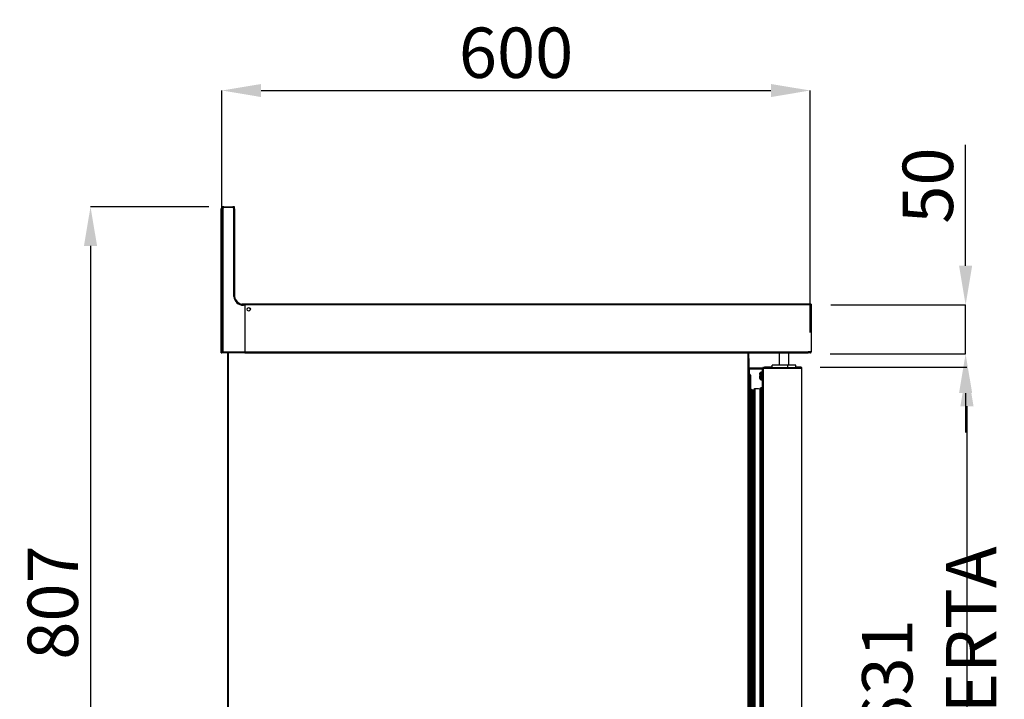
# Model space of a CAD drawing. Units: millimetres. Extents: x 10975 to 35837, y 1830 to 12230.
# Drawn here: x 24502 to 25507, y 9006 to 9699 of the extents above; entities that cross this region are included whole.
import ezdxf

# ---------------------------------------------------------------- set-up
doc = ezdxf.new("R2010")
doc.units = ezdxf.units.MM
doc.styles.add('SLDTEXTSTYLE0', font='TXT', dxfattribs={"width": 0.75})
doc.dimstyles.new('SLDDIMSTYLE2', dxfattribs={"dimtxt": 51.366374, "dimasz": 40, "dimexe": 0, "dimexo": 0.0625, "dimgap": 12.841593, "dimtad": 1, "dimdec": 1, "dimrnd": 1e-09, "dimzin": 12, "dimdsep": 46, "dimtxsty": 'SLDTEXTSTYLE0', "dimsah": 1, "dimcen": 0.09, "dimadec": 0, "dimazin": 0, "dimtfac": 1, "dimtdec": 1, "dimtmove": 0, "dimatfit": 0, "dimfxl": 1, "dimtolj": 1, "dimtzin": 12, "dimarcsym": 0})

# ---------------------------------------------------------------- blocks, each defined once
blk = doc.blocks.new('*D13')
at = {"color": 0, "lineweight": -2, "transparency": 16777216}
for p, q in [((24708.6, 9379), (24708.6, 9626.6)), ((24748.6, 9626.6), (25268.6, 9626.6)), ((25308.6, 9379.9), (25308.6, 9626.6))]:
    blk.add_line(p, q, dxfattribs=at)
at = {"color": 0, "transparency": 16777216}
for points in [[(24748.6, 9633.2), (24748.6, 9619.9), (24708.6, 9626.6)], [(25268.6, 9633.2), (25268.6, 9619.9), (25308.6, 9626.6)]]:
    blk.add_solid(points, dxfattribs=at)
at = {"layer": 'DEFPOINTS', "color": 0, "transparency": 16777216}
for p in [(25308.6, 9626.6), (25308.6, 9359.9), (24708.6, 9359)]:
    blk.add_point(p, dxfattribs=at)
at = {"color": 0, "transparency": 16777216, "insert": (25008.6, 9665.1), "char_height": 51.37, "attachment_point": 5, "style": 'SLDTEXTSTYLE0'}
blk.add_mtext('\\A1;600', dxfattribs=at)
blk = doc.blocks.new('*D14')
at = {"color": 0, "lineweight": -2, "transparency": 16777216}
for p, q in [((24695.1, 9508), (24574.6, 9508)), ((24574.6, 9468), (24574.6, 8740.6)), ((24695.2, 8700.6), (24574.6, 8700.6))]:
    blk.add_line(p, q, dxfattribs=at)
at = {"color": 0, "transparency": 16777216}
for points in [[(24567.9, 9468), (24581.3, 9468), (24574.6, 9508)], [(24567.9, 8740.6), (24581.3, 8740.6), (24574.6, 8700.6)]]:
    blk.add_solid(points, dxfattribs=at)
at = {"layer": 'DEFPOINTS', "color": 0, "transparency": 16777216}
for p in [(24715.1, 9508), (24574.6, 8700.6), (24715.2, 8700.6)]:
    blk.add_point(p, dxfattribs=at)
at = {"color": 0, "transparency": 16777216, "insert": (24536.1, 9104.3), "char_height": 51.37, "attachment_point": 5, "rotation": 90, "style": 'SLDTEXTSTYLE0'}
blk.add_mtext('\\A1;807', dxfattribs=at)
blk = doc.blocks.new('*D19')
at = {"color": 0, "lineweight": -2, "transparency": 16777216}
for p, q in [((25318.7, 9344.5), (25468.5, 9344.5)), ((25468.5, 9304.5), (25468.5, 8753.5)), ((25318.3, 8713.5), (25468.5, 8713.5))]:
    blk.add_line(p, q, dxfattribs=at)
at = {"color": 0, "transparency": 16777216}
for points in [[(25461.8, 9304.5), (25475.2, 9304.5), (25468.5, 9344.5)], [(25461.8, 8753.5), (25475.2, 8753.5), (25468.5, 8713.5)]]:
    blk.add_solid(points, dxfattribs=at)
at = {"layer": 'DEFPOINTS', "color": 0, "transparency": 16777216}
for p in [(25298.7, 9344.5), (25298.3, 8713.5), (25468.5, 8713.5)]:
    blk.add_point(p, dxfattribs=at)
at = {"color": 0, "transparency": 16777216, "insert": (25430, 9029), "char_height": 51.366, "attachment_point": 5, "rotation": 90, "style": 'SLDTEXTSTYLE0'}
blk.add_mtext('\\A1;631 PUERTA', dxfattribs=at)
blk = doc.blocks.new('*D20')
at = {"color": 0, "lineweight": -2, "transparency": 16777216}
for p, q in [((25467.1, 9447.9), (25467.1, 9571.3)), ((25329.6, 9407.9), (25467.1, 9407.9)), ((25467.1, 9357.9), (25467.1, 9407.9)), ((25328.8, 9357.9), (25467.1, 9357.9)), ((25467.1, 9317.9), (25467.1, 9277.9))]:
    blk.add_line(p, q, dxfattribs=at)
at = {"color": 0, "transparency": 16777216}
for points in [[(25460.4, 9447.9), (25473.8, 9447.9), (25467.1, 9407.9)], [(25460.4, 9317.9), (25473.8, 9317.9), (25467.1, 9357.9)]]:
    blk.add_solid(points, dxfattribs=at)
at = {"layer": 'DEFPOINTS', "color": 0, "transparency": 16777216}
for p in [(25309.6, 9407.9), (25467.1, 9407.9), (25308.8, 9357.9)]:
    blk.add_point(p, dxfattribs=at)
at = {"color": 0, "transparency": 16777216, "insert": (25428.6, 9529.6), "char_height": 51.37, "attachment_point": 5, "rotation": 90, "style": 'SLDTEXTSTYLE0'}
blk.add_mtext('\\A1;50', dxfattribs=at)

msp = doc.modelspace()

# ---------------------------------------------------------------- linework, layer by layer
at = {"color": 7, "linetype": 'Continuous'}
for p, q in [((24708, 9498.5), (24708, 9506)), ((24708.6, 9359), (24708.6, 9506)), ((24709.5, 9506), (24708.6, 9506)), ((24708.8, 9507.2), (24708.8, 9506.9)), ((24709, 9507.2), (24708.8, 9507.2)), ((24709.5, 9506), (24709.5, 9359.9)), ((24710.6, 9508), (24709.6, 9508)), ((24709.6, 9508), (24709.6, 9507.8)), ((24710.6, 9507.1), (24710.6, 9508)), ((24710.6, 9508), (24719.6, 9508)), ((24719.6, 9507.1), (24710.6, 9507.1)), ((24719.6, 9507.1), (24719.6, 9508)), ((24720.8, 9508), (24719.6, 9508)), ((24720.7, 9506), (24721.6, 9506)), ((24720.7, 9416.5), (24720.7, 9506)), ((24720.8, 9507.7), (24720.8, 9508)), ((24721.6, 9507.2), (24721.2, 9507.2)), ((24721.6, 9506.5), (24721.6, 9507.2)), ((24721.6, 9506), (24721.6, 9416.5)), ((24708, 9498.5), (24708.6, 9498.5)), ((24708, 9359), (24708, 9498.5)), ((24731.5, 9408.7), (24729, 9408.7)), ((24730.5, 9407.6), (24730.5, 9408.5)), ((24730.5, 9408.5), (24731.5, 9408.5)), ((24732.1, 9407.6), (24730.5, 9407.6)), ((24731.5, 9408.4), (24731.5, 9408.7)), ((25309.6, 9408.7), (24731.5, 9408.7)), ((24732.1, 9408.4), (24732.1, 9407.6)), ((25309.6, 9407.9), (24732.1, 9407.9)), ((24732.1, 9407.6), (24732.1, 9359.9)), ((25309.6, 9400.7), (25309.5, 9400.7)), ((25309.6, 9408.7), (25309.6, 9359.9)), ((24708.6, 9359), (24709.5, 9359.9)), ((24709.5, 9359.9), (24732.1, 9359.9)), ((24732.1, 9359.9), (24732.1, 9359)), ((24732.1, 9359.9), (25306.6, 9359.9)), ((25309.6, 9359.9), (25306.6, 9359.9)), ((25306.6, 9359.9), (25306.6, 9359.1)), ((25308.8, 9359.7), (25306.6, 9359.7)), ((25308.8, 9359.7), (25308.8, 9359.9)), ((25308.8, 9359.7), (25309.6, 9359.7)), ((25308.8, 9359.7), (25308.8, 9358.9)), ((25309.6, 9359.7), (25309.6, 9359.9)), ((24708, 9359), (24708.6, 9359)), ((24732.1, 9359), (24708.6, 9359)), ((24714.6, 8701.2), (24714.6, 9359)), ((24715.2, 8701.2), (24715.2, 9359)), ((24732.1, 9359.1), (25306.6, 9359.1)), ((25245.2, 8701.2), (25245.2, 9359.1)), ((25245.8, 9359.1), (25245.8, 8701.2)), ((25246.3, 9353.3), (25245.8, 9353.3)), ((25246.3, 9345.3), (25246.3, 9353.3)), ((25276.8, 9359.1), (25276.8, 9346.4)), ((25286.8, 9346.4), (25286.8, 9359.1)), ((25295.8, 9358.9), (25295.8, 9359.1)), ((25308.8, 9358.9), (25295.8, 9358.9)), ((25246.3, 9345.3), (25245.8, 9345.3)), ((25245.8, 9343.3), (25246.3, 9343.3)), ((25246.6, 9342.4), (25245.8, 9342.4)), ((25246.3, 9343.3), (25246.3, 9345.3)), ((25246.3, 9343.3), (25246.3, 9342.5)), ((25260.2, 9343.3), (25246.3, 9343.3)), ((25246.6, 9342.5), (25246.3, 9342.5)), ((25246.6, 9342.4), (25246.6, 9343.2)), ((25246.6, 9343.2), (25260.2, 9343.2)), ((25246.6, 9337.3), (25246.6, 9342.4)), ((25260.2, 9342.4), (25246.6, 9342.4)), ((25259.8, 9339.5), (25258.5, 9339.4)), ((25258.5, 9339.4), (25258.5, 9339.3)), ((25260.2, 9339.5), (25258.9, 9339.4)), ((25258.9, 9339.4), (25258.9, 9336.5)), ((25259.8, 9339.5), (25259.8, 9341.5)), ((25259.8, 9341.5), (25260.2, 9341.5)), ((25260.2, 9343.5), (25260.2, 8714.5)), ((25260.2, 9343.5), (25260.8, 9343.5)), ((25260.2, 9343.5), (25260.2, 9343.5)), ((25260.2, 9343.5), (25260.2, 9322.3)), ((25260.8, 9343.6), (25260.7, 9343.5)), ((25260.8, 9343.5), (25260.8, 9344.1)), ((25260.8, 9344.1), (25290.8, 9344.1)), ((25260.8, 9343.5), (25260.8, 8714.5)), ((25260.8, 9343.5), (25291.3, 9343.5)), ((25260.8, 9343.5), (25290.8, 9343.5)), ((25269.8, 9344.5), (25262.7, 9344.5)), ((25269.8, 9344.1), (25269.8, 9346.4)), ((25285.8, 9346.4), (25269.8, 9346.4)), ((25270.9, 9343.5), (25270.9, 9343.5)), ((25285.8, 9344.1), (25285.8, 9346.4)), ((25293.8, 9346.4), (25285.8, 9346.4)), ((25285.8, 9343.5), (25285.8, 9343.5)), ((25290.8, 9343.5), (25290.8, 9344.1)), ((25290.8, 9344.1), (25298.8, 9344.1)), ((25290.8, 9343.5), (25298.8, 9343.5)), ((25291.3, 9343.5), (25299.9, 9343.5)), ((25292.7, 9343.5), (25292.7, 9343.5)), ((25293.8, 9344.1), (25293.8, 9346.4)), ((25298.7, 9344.5), (25293.8, 9344.5)), ((25298.8, 9343.5), (25298.8, 9344.1)), ((25299.3, 9344.1), (25298.8, 9344.1)), ((25299.3, 9343.5), (25298.8, 9343.5)), ((25299.3, 9343.5), (25299.3, 9344.1)), ((25299.9, 9343.5), (25299.9, 8714.5)), ((25300.2, 9341.5), (25299.9, 9341.5)), ((25300.1, 8713.4), (25300.1, 9341.5)), ((25300.2, 9341.5), (25300.2, 9343)), ((25246.8, 9337.3), (25245.8, 9337.3)), ((25246.8, 9337.3), (25246.8, 8722.1)), ((25247.8, 9336.3), (25247.8, 8723.1)), ((25257.4, 9336.8), (25257.4, 9338.2)), ((25257.4, 9336.8), (25257.4, 9335.6)), ((25257.4, 9332.8), (25257.4, 9335.6)), ((25257.8, 9336.8), (25257.8, 9338.2)), ((25257.8, 9336.8), (25257.8, 9335.6)), ((25257.8, 9332.8), (25257.8, 9335.6)), ((25258.5, 9331.7), (25258.5, 9331.6)), ((25258.5, 9331.6), (25259.8, 9331.5)), ((25258.8, 9337.1), (25258.8, 9335.9)), ((25258.9, 9336.5), (25258.9, 9331.6)), ((25258.9, 9331.6), (25260.2, 9331.5)), ((25259.8, 9322.3), (25259.8, 9331.5)), ((25247.8, 9321.5), (25248.6, 9321.5)), ((25248.6, 9321.5), (25248.6, 8736.5)), ((25250.1, 9320), (25250.1, 8738)), ((25250.9, 9320.9), (25250.9, 8737.1)), ((25250.9, 9320.8), (25250.9, 8737.2)), ((25252, 9322.2), (25252, 8735.8)), ((25257.1, 9322), (25257.1, 8736)), ((25258.5, 9323.3), (25258.5, 8734.6)), ((25258.7, 9320.9), (25258.7, 8737.1)), ((25258.9, 9321.5), (25260, 9322.5)), ((25258.9, 9321.5), (25258.9, 8736.5)), ((25259.1, 9321.7), (25259.1, 9323)), ((25260, 9322.5), (25260.2, 9322.3)), ((25260, 9322.5), (25260, 8735.5)), ((25260.2, 9322.3), (25260.2, 8735.6)), ((25250.1, 9315.6), (25250.9, 9315.8)), ((25260.2, 9318), (25260.2, 9318))]:
    msp.add_line(p, q, dxfattribs=at)
msp.add_circle((24736, 9403.4), 1.75, dxfattribs=at)
for centre, radius, start, end in [((24710, 9506), 2, 116.3195, 180), ((24710.6, 9506), 2, 90, 180), ((24709.6, 9507.2), 0.801, 90, 180), ((24710.6, 9506), 1.1, 90, 180), ((24719.6, 9506), 2, 0, 90), ((24719.6, 9506), 1.1, 0, 90), ((24720.8, 9507.2), 0.801, 0, 90), ((24730.5, 9417.5), 9.9, 186.0822, 270), ((24730.5, 9417.5), 9, 186.3794, 270), ((25308.8, 9359.7), 0.801, 270, 0), ((25308.8, 9359.7), 0.001, 270, 0), ((25246.3, 9343.3), 0.801, 232.1944, 270), ((25246.3, 9343.3), 0.001, 180, 270), ((25258.6, 9338.2), 1.2, 95, 180), ((25259, 9338.2), 1.2, 95, 180), ((25262.7, 9342), 2.5, 90, 122.8176), ((25299.3, 9343.5), 0.601, 0, 90), ((25299.3, 9343.5), 0.001, 0, 90), ((25246.8, 9336.3), 1, 0, 90), ((25258.6, 9332.8), 1.2, 180, 265), ((25259, 9332.8), 1.2, 180, 265), ((25248.6, 9320), 1.5, 0, 90), ((25252.2, 9320.9), 1.29, 98.2363, 178.6021), ((25270.5, 9320.8), 19.5, 179.6307, 180), ((25254.2, 9308.7), 13.7, 77.8058, 98.9915), ((25260.1, 9320.1), 3.58, 115.476, 147.623), ((25258.7, 9323), 0.4, 0, 115.476), ((25259.7, 9320.9), 1, 140.4133, 180)]:
    msp.add_arc(centre, radius, start, end, dxfattribs=at)
for points, knots in [([(24720.7, 9416.5), (24720.7, 9416.5), (24720.8, 9416.5), (24720.9, 9416.5), (24721.2, 9416.5), (24721.4, 9416.5), (24721.6, 9416.5), (24721.6, 9416.5), (24721.6, 9416.5)], [0, 0, 0, 0, 0.013094, 0.142302, 0.357017, 0.571455, 0.785704, 1, 1, 1, 1]), ([(25260.8, 9344.1), (25260.7, 9344.1), (25260.6, 9344.1), (25260.4, 9343.9), (25260.2, 9343.7), (25260.2, 9343.6), (25260.2, 9343.5)], [0, 0, 0, 0, 0.249998, 0.500001, 0.749984, 1, 1, 1, 1]), ([(25300.2, 9343), (25300.2, 9343.2), (25300.2, 9343.5), (25299.9, 9343.9), (25299.5, 9344.3), (25299.1, 9344.5), (25298.8, 9344.5), (25298.7, 9344.5)], [0, 0, 0, 0, 0.213773, 0.427561, 0.641587, 0.856237, 1, 1, 1, 1]), ([(25257.8, 9337), (25257.7, 9337), (25257.6, 9336.9), (25257.4, 9336.9), (25257.4, 9336.8), (25257.4, 9336.8)], [0, 0, 0, 0, 0.270048, 0.671971, 1, 1, 1, 1]), ([(25257.4, 9335.6), (25257.4, 9335.6), (25257.4, 9335.6), (25257.5, 9335.7), (25257.6, 9335.8), (25257.8, 9335.8), (25257.8, 9335.8)], [0, 0, 0, 0, 0.034308, 0.45972, 0.875138, 1, 1, 1, 1]), ([(25258.8, 9337.1), (25258.8, 9337.1), (25258.6, 9337.1), (25258.3, 9337), (25258, 9336.9), (25257.8, 9336.9), (25257.8, 9336.8), (25257.8, 9336.8)], [0, 0, 0, 0, 0.095164, 0.330181, 0.566372, 0.805133, 1, 1, 1, 1]), ([(25257.8, 9335.6), (25257.8, 9335.6), (25257.8, 9335.6), (25257.9, 9335.7), (25258.1, 9335.8), (25258.4, 9335.9), (25258.7, 9335.9), (25258.8, 9335.9)], [0, 0, 0, 0, 0.020402, 0.273385, 0.520421, 0.762139, 1, 1, 1, 1])]:
    msp.add_open_spline(points, degree=3, knots=knots, dxfattribs=at)

# ---------------------------------------------------------------- dimensions: what is measured, and where the dimension line sits
at = {"color": 7}
dim = msp.add_linear_dim(base=(25308.6, 9626.6), p1=(24708.6, 9359), p2=(25308.6, 9359.9), dimstyle='SLDDIMSTYLE2', override={"dimexo": 20, "dimdec": 0}, dxfattribs=at)
dim.commit()
dim.dimension.update_dxf_attribs({"geometry": '*D13', "text_midpoint": (25008.6, 9665.1)})
for base, p1, p2, picture, middle in [((25467.1, 9407.9), (25308.8, 9357.9), (25309.6, 9407.9), '*D20', (25428.6, 9529.6)), ((24574.6, 8700.6), (24715.1, 9508), (24715.2, 8700.6), '*D14', (24536.1, 9104.3))]:
    dim = msp.add_linear_dim(base=base, p1=p1, p2=p2, angle=90, dimstyle='SLDDIMSTYLE2', override={"dimexo": 20, "dimdec": 0}, dxfattribs=at)
    dim.commit()
    dim.dimension.update_dxf_attribs({"geometry": picture, "text_midpoint": middle})
dim = msp.add_linear_dim(base=(25468.5, 8713.5), p1=(25298.7, 9344.5), p2=(25298.3, 8713.5), angle=90, text='<> PUERTA', dimstyle='SLDDIMSTYLE2', override={"dimexo": 20, "dimdec": 0, "dimpost": ''}, dxfattribs=at)
dim.commit()
dim.dimension.update_dxf_attribs({"geometry": '*D19', "text_midpoint": (25430, 9029)})

doc.saveas('drawing.dxf')
